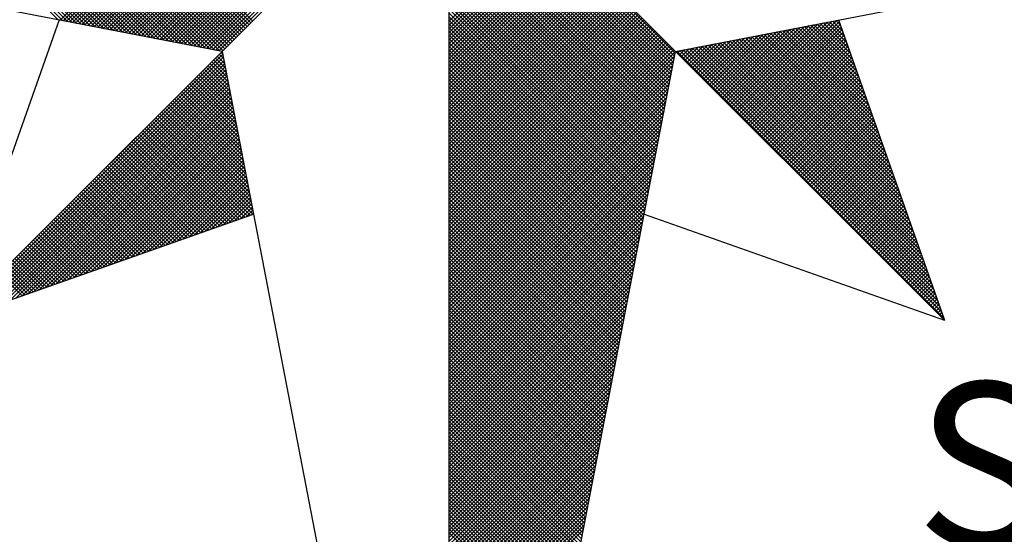
# Model space of a CAD drawing. Extents: x 178788 to 179208, y 1667493 to 1667963.
# Drawn here: x 179141 to 179149, y 1667714 to 1667718 of the extents above; entities that cross this region are included whole.
import ezdxf

# ---------------------------------------------------------------- set-up
doc = ezdxf.new("R2010")
doc.units = 0
doc.header["$MEASUREMENT"] = 0
doc.layers.get('0').update_dxf_attribs({"linetype": 'CONTINUOUS'})
doc.layers.add('NORTE', color=7, linetype='CONTINUOUS')
doc.styles.add('ROMANT', font='romant', dxfattribs={"height": 0.2})

# ---------------------------------------------------------------- blocks, each defined once
blk = doc.blocks.new('*X45')
at = {"color": 0}
for p, q in [((182557.4827, 1662934.577), (182556.5545, 1662935.5052)), ((182557.5046, 1662934.5728), (182556.5721, 1662935.5052)), ((182557.5265, 1662934.5685), (182556.5898, 1662935.5052)), ((182557.5484, 1662934.5643), (182556.6075, 1662935.5052)), ((182557.5703, 1662934.5601), (182556.6252, 1662935.5052)), ((182557.5922, 1662934.5559), (182556.6428, 1662935.5052)), ((182557.6141, 1662934.5516), (182556.6605, 1662935.5052)), ((182557.636, 1662934.5474), (182556.6782, 1662935.5052)), ((182557.6579, 1662934.5432), (182556.6959, 1662935.5052)), ((182557.6798, 1662934.539), (182556.7135, 1662935.5052)), ((182557.7017, 1662934.5347), (182556.7312, 1662935.5052)), ((182557.7236, 1662934.5305), (182556.7489, 1662935.5052)), ((182557.7455, 1662934.5263), (182556.7666, 1662935.5052)), ((182557.7674, 1662934.522), (182556.7843, 1662935.5052)), ((182557.7893, 1662934.5178), (182556.8019, 1662935.5052)), ((182557.8112, 1662934.5136), (182556.8196, 1662935.5052)), ((182557.8331, 1662934.5094), (182556.8373, 1662935.5052)), ((182557.855, 1662934.5051), (182556.855, 1662935.5052)), ((182557.8769, 1662934.5009), (182556.8726, 1662935.5052)), ((182557.8988, 1662934.4967), (182556.8903, 1662935.5052)), ((182557.9207, 1662934.4925), (182556.908, 1662935.5052)), ((182557.9426, 1662934.4882), (182556.9257, 1662935.5052)), ((182557.9645, 1662934.484), (182556.9434, 1662935.5052)), ((182557.9864, 1662934.4798), (182556.961, 1662935.5052)), ((182558.0083, 1662934.4756), (182556.9787, 1662935.5052)), ((182558.0303, 1662934.4713), (182556.9964, 1662935.5052)), ((182558.0522, 1662934.4671), (182557.0141, 1662935.5052)), ((182558.0741, 1662934.4629), (182557.0317, 1662935.5052)), ((182558.096, 1662934.4587), (182557.0494, 1662935.5052)), ((182558.1179, 1662934.4544), (182557.0671, 1662935.5052)), ((182558.1398, 1662934.4502), (182557.0848, 1662935.5052)), ((182558.1617, 1662934.446), (182557.1025, 1662935.5052)), ((182558.1836, 1662934.4417), (182557.1201, 1662935.5052)), ((182558.2055, 1662934.4375), (182557.1378, 1662935.5052)), ((182558.2274, 1662934.4333), (182557.1555, 1662935.5052)), ((182558.2493, 1662934.4291), (182557.1732, 1662935.5052)), ((182558.2655, 1662934.4306), (182557.1908, 1662935.5052)), ((182558.2743, 1662934.4394), (182557.2085, 1662935.5052)), ((182558.2832, 1662934.4482), (182557.2262, 1662935.5052)), ((182558.292, 1662934.4571), (182557.2439, 1662935.5052)), ((182558.3008, 1662934.4659), (182557.2616, 1662935.5052)), ((182558.3097, 1662934.4748), (182557.2792, 1662935.5052)), ((182558.3185, 1662934.4836), (182557.2969, 1662935.5052)), ((182558.3273, 1662934.4924), (182557.3146, 1662935.5052)), ((182558.3362, 1662934.5013), (182557.3323, 1662935.5052)), ((182558.345, 1662934.5101), (182557.3499, 1662935.5052)), ((182558.3539, 1662934.519), (182557.3676, 1662935.5052)), ((182558.3627, 1662934.5278), (182557.3853, 1662935.5052)), ((182558.3715, 1662934.5366), (182557.403, 1662935.5052)), ((182558.3804, 1662934.5455), (182557.4207, 1662935.5052)), ((182558.3892, 1662934.5543), (182557.4383, 1662935.5052)), ((182558.3981, 1662934.5631), (182557.456, 1662935.5052)), ((182558.4069, 1662934.572), (182557.4737, 1662935.5052)), ((182557.4911, 1662934.5754), (182558.4209, 1662935.5052)), ((182557.5059, 1662934.5725), (182558.4386, 1662935.5052)), ((182557.5207, 1662934.5696), (182558.4563, 1662935.5052)), ((182557.5355, 1662934.5668), (182558.474, 1662935.5052)), ((182557.5504, 1662934.5639), (182558.4916, 1662935.5052)), ((182557.5652, 1662934.5611), (182558.5093, 1662935.5052)), ((182557.58, 1662934.5582), (182558.527, 1662935.5052)), ((182557.5948, 1662934.5553), (182558.5447, 1662935.5052)), ((182557.6096, 1662934.5525), (182558.5623, 1662935.5052)), ((182557.6245, 1662934.5496), (182558.58, 1662935.5052)), ((182557.6393, 1662934.5468), (182558.5977, 1662935.5052)), ((182557.6541, 1662934.5439), (182558.6154, 1662935.5052)), ((182557.6689, 1662934.5411), (182558.6331, 1662935.5052)), ((182557.6837, 1662934.5382), (182558.6507, 1662935.5052)), ((182557.6986, 1662934.5353), (182558.6684, 1662935.5052)), ((182557.7134, 1662934.5325), (182558.6861, 1662935.5052)), ((182557.7282, 1662934.5296), (182558.7038, 1662935.5052)), ((182557.743, 1662934.5268), (182558.7214, 1662935.5052)), ((182557.7578, 1662934.5239), (182558.7391, 1662935.5052)), ((182557.7726, 1662934.521), (182558.7568, 1662935.5052)), ((182557.7875, 1662934.5182), (182558.7745, 1662935.5052)), ((182557.8023, 1662934.5153), (182558.7922, 1662935.5052)), ((182557.8171, 1662934.5125), (182558.8098, 1662935.5052)), ((182557.8319, 1662934.5096), (182558.8275, 1662935.5052)), ((182557.8467, 1662934.5067), (182558.8452, 1662935.5052)), ((182557.8616, 1662934.5039), (182558.8629, 1662935.5052)), ((182557.8764, 1662934.501), (182558.8805, 1662935.5052)), ((182557.8912, 1662934.4982), (182558.8982, 1662935.5052)), ((182557.906, 1662934.4953), (182558.9159, 1662935.5052)), ((182557.9208, 1662934.4924), (182558.9336, 1662935.5052)), ((182557.9356, 1662934.4896), (182558.9513, 1662935.5052)), ((182557.9505, 1662934.4867), (182558.9689, 1662935.5052)), ((182557.9653, 1662934.4839), (182558.9866, 1662935.5052)), ((182557.9801, 1662934.481), (182559.0043, 1662935.5052)), ((182557.9949, 1662934.4781), (182559.022, 1662935.5052)), ((182558.0097, 1662934.4753), (182559.0396, 1662935.5052)), ((182558.0246, 1662934.4724), (182559.0573, 1662935.5052)), ((182558.0394, 1662934.4696), (182559.075, 1662935.5052)), ((182558.0542, 1662934.4667), (182559.0927, 1662935.5052)), ((182558.069, 1662934.4639), (182559.1104, 1662935.5052)), ((182558.0838, 1662934.461), (182559.128, 1662935.5052)), ((182558.0987, 1662934.4581), (182559.1457, 1662935.5052)), ((182558.1135, 1662934.4553), (182559.1634, 1662935.5052)), ((182558.1283, 1662934.4524), (182559.1811, 1662935.5052)), ((182558.1431, 1662934.4496), (182559.1987, 1662935.5052)), ((182558.1579, 1662934.4467), (182559.2164, 1662935.5052)), ((182558.1727, 1662934.4438), (182559.2341, 1662935.5052)), ((182558.1876, 1662934.441), (182559.2518, 1662935.5052)), ((182558.2024, 1662934.4381), (182559.2695, 1662935.5052)), ((182558.2172, 1662934.4353), (182559.2871, 1662935.5052)), ((182558.232, 1662934.4324), (182559.3048, 1662935.5052)), ((182558.2468, 1662934.4295), (182559.3225, 1662935.5052)), ((182560.4169, 1662934.4181), (182559.3401, 1662935.4949)), ((182560.4141, 1662934.4033), (182559.3401, 1662935.4773)), ((182560.4112, 1662934.3885), (182559.3401, 1662935.4596)), ((182560.4084, 1662934.3736), (182559.3401, 1662935.4419)), ((182560.4055, 1662934.3588), (182559.3401, 1662935.4242)), ((182560.4027, 1662934.344), (182559.3401, 1662935.4065)), ((182560.3998, 1662934.3292), (182559.3401, 1662935.3889)), ((182560.3969, 1662934.3144), (182559.3401, 1662935.3712)), ((182560.3941, 1662934.2995), (182559.3401, 1662935.3535)), ((182560.3912, 1662934.2847), (182559.3401, 1662935.3358)), ((182560.3884, 1662934.2699), (182559.3401, 1662935.3182)), ((182560.3855, 1662934.2551), (182559.3401, 1662935.3005)), ((182560.3826, 1662934.2403), (182559.3401, 1662935.2828)), ((182560.3798, 1662934.2255), (182559.3401, 1662935.2651)), ((182560.3769, 1662934.2106), (182559.3401, 1662935.2474)), ((182560.3741, 1662934.1958), (182559.3401, 1662935.2298)), ((182560.3712, 1662934.181), (182559.3401, 1662935.2121)), ((182560.3683, 1662934.1662), (182559.3401, 1662935.1944)), ((182560.3655, 1662934.1514), (182559.3401, 1662935.1767)), ((182560.3626, 1662934.1365), (182559.3401, 1662935.1591)), ((182560.3598, 1662934.1217), (182559.3401, 1662935.1414)), ((182560.3569, 1662934.1069), (182559.3401, 1662935.1237)), ((182560.354, 1662934.0921), (182559.3401, 1662935.106)), ((182560.3512, 1662934.0773), (182559.3401, 1662935.0883)), ((182560.3483, 1662934.0624), (182559.3401, 1662935.0707)), ((182560.3455, 1662934.0476), (182559.3401, 1662935.053)), ((182559.3401, 1662934.5682), (182559.8086, 1662935.0367)), ((182560.3426, 1662934.0328), (182559.3401, 1662935.0353)), ((182559.3401, 1662934.5505), (182559.8174, 1662935.0279)), ((182559.3401, 1662934.5329), (182559.8263, 1662935.019)), ((182560.3397, 1662934.018), (182559.3401, 1662935.0176)), ((182559.3401, 1662934.5152), (182559.8351, 1662935.0102)), ((182559.3401, 1662934.4975), (182559.8439, 1662935.0014)), ((182560.3369, 1662934.0032), (182559.3401, 1662935)), ((182559.3401, 1662934.4798), (182559.8528, 1662934.9925)), ((182559.3401, 1662934.4622), (182559.8616, 1662934.9837)), ((182560.334, 1662933.9884), (182559.3401, 1662934.9823)), ((182559.3401, 1662934.4445), (182559.8705, 1662934.9748)), ((182559.3401, 1662934.4268), (182559.8793, 1662934.966)), ((182560.3312, 1662933.9735), (182559.3401, 1662934.9646)), ((182559.3401, 1662934.4091), (182559.8881, 1662934.9572)), ((182559.3401, 1662934.3914), (182559.897, 1662934.9483)), ((182560.3283, 1662933.9587), (182559.3401, 1662934.9469)), ((182559.3401, 1662934.3738), (182559.9058, 1662934.9395)), ((182559.3401, 1662934.3561), (182559.9147, 1662934.9306)), ((182560.3255, 1662933.9439), (182559.3401, 1662934.9292)), ((182559.3401, 1662934.3384), (182559.9235, 1662934.9218)), ((182559.3401, 1662934.3207), (182559.9323, 1662934.913)), ((182560.3226, 1662933.9291), (182559.3401, 1662934.9116)), ((182559.3401, 1662934.3031), (182559.9412, 1662934.9041)), ((182559.3401, 1662934.2854), (182559.95, 1662934.8953)), ((182560.3197, 1662933.9143), (182559.3401, 1662934.8939)), ((182559.3401, 1662934.2677), (182559.9589, 1662934.8864)), ((182559.3401, 1662934.25), (182559.9677, 1662934.8776)), ((182560.3169, 1662933.8994), (182559.3401, 1662934.8762)), ((182559.3401, 1662934.2323), (182559.9765, 1662934.8688)), ((182559.3401, 1662934.2147), (182559.9854, 1662934.8599)), ((182560.314, 1662933.8846), (182559.3401, 1662934.8585)), ((182559.3401, 1662934.197), (182559.9942, 1662934.8511)), ((182559.3401, 1662934.1793), (182560.003, 1662934.8423)), ((182560.3112, 1662933.8698), (182559.3401, 1662934.8409)), ((182559.3401, 1662934.1616), (182560.0119, 1662934.8334)), ((182559.3401, 1662934.144), (182560.0207, 1662934.8246)), ((182560.3083, 1662933.855), (182559.3401, 1662934.8232)), ((182559.3401, 1662934.1263), (182560.0296, 1662934.8157)), ((182559.3401, 1662934.1086), (182560.0384, 1662934.8069)), ((182560.3054, 1662933.8402), (182559.3401, 1662934.8055)), ((182559.3401, 1662934.0909), (182560.0472, 1662934.7981)), ((182559.3401, 1662934.0732), (182560.0561, 1662934.7892)), ((182560.3026, 1662933.8254), (182559.3401, 1662934.7878)), ((182559.3401, 1662934.0556), (182560.0649, 1662934.7804)), ((182559.3401, 1662934.0379), (182560.0738, 1662934.7715)), ((182560.2997, 1662933.8105), (182559.3401, 1662934.7701)), ((182559.3401, 1662934.0202), (182560.0826, 1662934.7627)), ((182559.3401, 1662934.0025), (182560.0914, 1662934.7539)), ((182560.2969, 1662933.7957), (182559.3401, 1662934.7525)), ((182559.3401, 1662933.9849), (182560.1003, 1662934.745)), ((182559.3401, 1662933.9672), (182560.1091, 1662934.7362)), ((182560.294, 1662933.7809), (182559.3401, 1662934.7348)), ((182559.3401, 1662933.9495), (182560.118, 1662934.7273)), ((182559.3401, 1662933.9318), (182560.1268, 1662934.7185)), ((182560.2911, 1662933.7661), (182559.3401, 1662934.7171)), ((182559.3401, 1662933.9141), (182560.1356, 1662934.7097)), ((182559.3401, 1662933.8965), (182560.1445, 1662934.7008)), ((182560.2883, 1662933.7513), (182559.3401, 1662934.6994)), ((182559.3401, 1662933.8788), (182560.1533, 1662934.692)), ((182559.3401, 1662933.8611), (182560.1621, 1662934.6832)), ((182560.2854, 1662933.7364), (182559.3401, 1662934.6818)), ((182559.3401, 1662933.8434), (182560.171, 1662934.6743)), ((182559.3401, 1662933.8258), (182560.1798, 1662934.6655)), ((182560.2826, 1662933.7216), (182559.3401, 1662934.6641)), ((182559.3401, 1662933.8081), (182560.1887, 1662934.6566)), ((182559.3401, 1662933.7904), (182560.1975, 1662934.6478)), ((182560.2797, 1662933.7068), (182559.3401, 1662934.6464)), ((182559.3401, 1662933.7727), (182560.2063, 1662934.639)), ((182559.3401, 1662933.755), (182560.2152, 1662934.6301)), ((182560.2768, 1662933.692), (182559.3401, 1662934.6287)), ((182559.3401, 1662933.7374), (182560.224, 1662934.6213)), ((182559.3401, 1662933.7197), (182560.2329, 1662934.6124)), ((182560.274, 1662933.6772), (182559.3401, 1662934.611)), ((182559.3401, 1662933.702), (182560.2417, 1662934.6036)), ((182559.3401, 1662933.6843), (182560.2505, 1662934.5948)), ((182560.2711, 1662933.6623), (182559.3401, 1662934.5934)), ((182559.3401, 1662933.6667), (182560.2594, 1662934.5859)), ((182559.3401, 1662933.649), (182560.2682, 1662934.5771)), ((182560.2683, 1662933.6475), (182559.3401, 1662934.5757)), ((182559.3401, 1662933.6313), (182560.2771, 1662934.5682)), ((182560.7102, 1662934.1351), (182561.1411, 1662934.5661)), ((182560.719, 1662934.1263), (182561.163, 1662934.5703)), ((182560.7278, 1662934.1175), (182561.1849, 1662934.5745)), ((182560.7367, 1662934.1086), (182561.1962, 1662934.5681)), ((182561.2209, 1662934.498), (182561.1509, 1662934.568)), ((182561.2113, 1662934.5253), (182561.1657, 1662934.5709)), ((182561.2016, 1662934.5526), (182561.1806, 1662934.5737)), ((182559.3401, 1662933.6136), (182560.2859, 1662934.5594)), ((182560.2654, 1662933.6327), (182559.3401, 1662934.558)), ((182559.3401, 1662933.5959), (182560.2947, 1662934.5506)), ((182559.3401, 1662933.5783), (182560.3036, 1662934.5417)), ((182560.2626, 1662933.6179), (182559.3401, 1662934.5403)), ((182559.3401, 1662933.5606), (182560.3124, 1662934.5329)), ((182559.3401, 1662933.5429), (182560.3212, 1662934.5241)), ((182560.2597, 1662933.6031), (182559.3401, 1662934.5227)), ((182560.6129, 1662934.2324), (182560.9002, 1662934.5196)), ((182560.6218, 1662934.2235), (182560.9221, 1662934.5238)), ((182560.6306, 1662934.2147), (182560.944, 1662934.5281)), ((182560.6394, 1662934.2059), (182560.9659, 1662934.5323)), ((182560.6483, 1662934.197), (182560.9878, 1662934.5365)), ((182560.6571, 1662934.1882), (182561.0097, 1662934.5407)), ((182560.666, 1662934.1793), (182561.0316, 1662934.545)), ((182560.6748, 1662934.1705), (182561.0535, 1662934.5492)), ((182560.6836, 1662934.1617), (182561.0754, 1662934.5534)), ((182560.6925, 1662934.1528), (182561.0973, 1662934.5576)), ((182560.7013, 1662934.144), (182561.1192, 1662934.5619)), ((182560.7455, 1662934.0998), (182561.2008, 1662934.5551)), ((182560.7543, 1662934.091), (182561.2054, 1662934.542)), ((182560.7632, 1662934.0821), (182561.21, 1662934.5289)), ((182561.3849, 1662934.0335), (182560.899, 1662934.5194)), ((182561.3753, 1662934.0608), (182560.9138, 1662934.5222)), ((182561.3656, 1662934.0881), (182560.9287, 1662934.5251)), ((182561.356, 1662934.1155), (182560.9435, 1662934.528)), ((182561.3463, 1662934.1428), (182560.9583, 1662934.5308)), ((182561.3367, 1662934.1701), (182560.9731, 1662934.5337)), ((182561.327, 1662934.1974), (182560.9879, 1662934.5365)), ((182561.3174, 1662934.2247), (182561.0027, 1662934.5394)), ((182561.3077, 1662934.2521), (182561.0176, 1662934.5423)), ((182561.2981, 1662934.2794), (182561.0324, 1662934.5451)), ((182561.2885, 1662934.3067), (182561.0472, 1662934.548)), ((182561.2788, 1662934.334), (182561.062, 1662934.5508)), ((182561.2692, 1662934.3614), (182561.0768, 1662934.5537)), ((182561.2595, 1662934.3887), (182561.0917, 1662934.5566)), ((182561.2499, 1662934.416), (182561.1065, 1662934.5594)), ((182561.2402, 1662934.4433), (182561.1213, 1662934.5623)), ((182561.2306, 1662934.4707), (182561.1361, 1662934.5651)), ((182559.3401, 1662933.5252), (182560.3301, 1662934.5152)), ((182559.3401, 1662933.5076), (182560.3389, 1662934.5064)), ((182560.2568, 1662933.5883), (182559.3401, 1662934.505)), ((182559.3401, 1662933.4899), (182560.3478, 1662934.4975)), ((182559.3401, 1662933.4722), (182560.3566, 1662934.4887)), ((182560.254, 1662933.5734), (182559.3401, 1662934.4873)), ((182559.3401, 1662933.4545), (182560.3654, 1662934.4799)), ((182560.5157, 1662934.3296), (182560.6592, 1662934.4731)), ((182560.5245, 1662934.3208), (182560.6811, 1662934.4773)), ((182560.5334, 1662934.3119), (182560.703, 1662934.4816)), ((182560.5422, 1662934.3031), (182560.7249, 1662934.4858)), ((182560.5511, 1662934.2942), (182560.7468, 1662934.49)), ((182560.5599, 1662934.2854), (182560.7687, 1662934.4943)), ((182560.5687, 1662934.2766), (182560.7906, 1662934.4985)), ((182560.5776, 1662934.2677), (182560.8125, 1662934.5027)), ((182560.5864, 1662934.2589), (182560.8344, 1662934.5069)), ((182560.5952, 1662934.2501), (182560.8564, 1662934.5112)), ((182560.6041, 1662934.2412), (182560.8783, 1662934.5154)), ((182561.5393, 1662933.5963), (182560.6619, 1662934.4736)), ((182561.5296, 1662933.6236), (182560.6767, 1662934.4765)), ((182561.52, 1662933.6509), (182560.6916, 1662934.4794)), ((182561.5103, 1662933.6783), (182560.7064, 1662934.4822)), ((182561.5007, 1662933.7056), (182560.7212, 1662934.4851)), ((182561.491, 1662933.7329), (182560.736, 1662934.4879)), ((182561.4814, 1662933.7602), (182560.7508, 1662934.4908)), ((182561.4717, 1662933.7876), (182560.7656, 1662934.4937)), ((182560.772, 1662934.0733), (182561.2146, 1662934.5159)), ((182561.4621, 1662933.8149), (182560.7805, 1662934.4965)), ((182560.7809, 1662934.0644), (182561.2192, 1662934.5028)), ((182560.7897, 1662934.0556), (182561.2238, 1662934.4897)), ((182561.4525, 1662933.8422), (182560.7953, 1662934.4994)), ((182560.7985, 1662934.0468), (182561.2285, 1662934.4767)), ((182561.4428, 1662933.8695), (182560.8101, 1662934.5022)), ((182561.4332, 1662933.8969), (182560.8249, 1662934.5051)), ((182561.4235, 1662933.9242), (182560.8397, 1662934.5079)), ((182561.4139, 1662933.9515), (182560.8546, 1662934.5108)), ((182561.4042, 1662933.9788), (182560.8694, 1662934.5137)), ((182561.3946, 1662934.0062), (182560.8842, 1662934.5165)), ((182556.9826, 1662933.1477), (182558.2616, 1662934.4266)), ((182559.3401, 1662933.4369), (182560.3743, 1662934.471)), ((182560.2511, 1662933.5586), (182559.3401, 1662934.4696)), ((182559.3401, 1662933.4192), (182560.3831, 1662934.4622)), ((182559.3401, 1662933.4015), (182560.392, 1662934.4533)), ((182560.2483, 1662933.5438), (182559.3401, 1662934.4519)), ((182559.3401, 1662933.3838), (182560.4008, 1662934.4445)), ((182559.3401, 1662933.3661), (182560.4096, 1662934.4357)), ((182560.2454, 1662933.529), (182559.3401, 1662934.4343)), ((182559.3401, 1662933.3485), (182560.4185, 1662934.4268)), ((182561.6936, 1662933.1591), (182560.4248, 1662934.4279)), ((182560.4273, 1662934.418), (182560.4402, 1662934.4309)), ((182560.4362, 1662934.4092), (182560.4621, 1662934.4351)), ((182561.684, 1662933.1864), (182560.4396, 1662934.4308)), ((182560.445, 1662934.4003), (182560.484, 1662934.4393)), ((182560.4538, 1662934.3915), (182560.5059, 1662934.4435)), ((182561.6743, 1662933.2137), (182560.4545, 1662934.4336)), ((182560.4627, 1662934.3826), (182560.5278, 1662934.4478)), ((182561.6647, 1662933.2411), (182560.4693, 1662934.4365)), ((182560.4715, 1662934.3738), (182560.5497, 1662934.452)), ((182560.4803, 1662934.365), (182560.5716, 1662934.4562)), ((182561.655, 1662933.2684), (182560.4841, 1662934.4393)), ((182560.4892, 1662934.3561), (182560.5935, 1662934.4604)), ((182560.498, 1662934.3473), (182560.6154, 1662934.4647)), ((182561.6454, 1662933.2957), (182560.4989, 1662934.4422)), ((182560.5069, 1662934.3384), (182560.6373, 1662934.4689)), ((182561.6357, 1662933.323), (182560.5137, 1662934.445)), ((182561.6261, 1662933.3504), (182560.5286, 1662934.4479)), ((182561.6165, 1662933.3777), (182560.5434, 1662934.4508)), ((182561.6068, 1662933.405), (182560.5582, 1662934.4536)), ((182561.5972, 1662933.4323), (182560.573, 1662934.4565)), ((182561.5875, 1662933.4597), (182560.5878, 1662934.4593)), ((182561.5779, 1662933.487), (182560.6026, 1662934.4622)), ((182561.5682, 1662933.5143), (182560.6175, 1662934.4651)), ((182561.5586, 1662933.5416), (182560.6323, 1662934.4679)), ((182561.5489, 1662933.569), (182560.6471, 1662934.4708)), ((182560.8074, 1662934.0379), (182561.2331, 1662934.4636)), ((182560.8162, 1662934.0291), (182561.2377, 1662934.4505)), ((182560.8251, 1662934.0202), (182561.2423, 1662934.4375)), ((182557.01, 1662933.1573), (182558.2645, 1662934.4118)), ((182557.0373, 1662933.167), (182558.2673, 1662934.397)), ((182557.0646, 1662933.1766), (182558.2702, 1662934.3822)), ((182558.2809, 1662934.3268), (182558.2213, 1662934.3864)), ((182558.2767, 1662934.3487), (182558.2301, 1662934.3952)), ((182558.2724, 1662934.3706), (182558.239, 1662934.404)), ((182558.2682, 1662934.3925), (182558.2478, 1662934.4129)), ((182558.264, 1662934.4144), (182558.2566, 1662934.4217)), ((182560.2425, 1662933.5142), (182559.3401, 1662934.4166)), ((182559.3401, 1662933.3308), (182560.4144, 1662934.4051)), ((182560.2397, 1662933.4993), (182559.3401, 1662934.3989)), ((182559.3401, 1662933.3131), (182560.4102, 1662934.3832)), ((182560.2368, 1662933.4845), (182559.3401, 1662934.3812)), ((182560.8339, 1662934.0114), (182561.2469, 1662934.4244)), ((182560.8427, 1662934.0026), (182561.2515, 1662934.4113)), ((182560.8516, 1662933.9937), (182561.2561, 1662934.3983)), ((182560.8604, 1662933.9849), (182561.2607, 1662934.3852)), ((182557.0919, 1662933.1862), (182558.2731, 1662934.3674)), ((182557.1193, 1662933.1959), (182558.2759, 1662934.3526)), ((182557.1466, 1662933.2055), (182558.2788, 1662934.3377)), ((182558.3062, 1662934.1953), (182558.1682, 1662934.3333)), ((182558.302, 1662934.2172), (182558.1771, 1662934.3422)), ((182558.2978, 1662934.2391), (182558.1859, 1662934.351)), ((182558.2936, 1662934.2611), (182558.1948, 1662934.3599)), ((182558.2893, 1662934.283), (182558.2036, 1662934.3687)), ((182558.2851, 1662934.3049), (182558.2124, 1662934.3775)), ((182560.234, 1662933.4697), (182559.3401, 1662934.3636)), ((182559.3401, 1662933.2954), (182560.406, 1662934.3613)), ((182560.2311, 1662933.4549), (182559.3401, 1662934.3459)), ((182559.3401, 1662933.2778), (182560.4018, 1662934.3394)), ((182560.8693, 1662933.976), (182561.2654, 1662934.3721)), ((182560.8781, 1662933.9672), (182561.27, 1662934.3591)), ((182560.8869, 1662933.9584), (182561.2746, 1662934.346)), ((182560.8958, 1662933.9495), (182561.2792, 1662934.333)), ((182557.1739, 1662933.2152), (182558.2816, 1662934.3229)), ((182557.2012, 1662933.2248), (182558.2845, 1662934.3081)), ((182557.2285, 1662933.2345), (182558.2873, 1662934.2933)), ((182558.3274, 1662934.0858), (182558.1241, 1662934.2891)), ((182558.3232, 1662934.1077), (182558.1329, 1662934.298)), ((182558.3189, 1662934.1296), (182558.1417, 1662934.3068)), ((182558.3147, 1662934.1515), (182558.1506, 1662934.3157)), ((182558.3105, 1662934.1734), (182558.1594, 1662934.3245)), ((182560.2282, 1662933.4401), (182559.3401, 1662934.3282)), ((182559.3401, 1662933.2601), (182560.3975, 1662934.3175)), ((182560.2254, 1662933.4253), (182559.3401, 1662934.3105)), ((182559.3401, 1662933.2424), (182560.3933, 1662934.2956)), ((182560.2225, 1662933.4104), (182559.3401, 1662934.2928)), ((182560.9046, 1662933.9407), (182561.2838, 1662934.3199)), ((182560.9134, 1662933.9319), (182561.2884, 1662934.3068)), ((182560.9223, 1662933.923), (182561.293, 1662934.2938)), ((182557.2559, 1662933.2441), (182558.2902, 1662934.2785)), ((182557.2832, 1662933.2538), (182558.2931, 1662934.2636)), ((182557.3105, 1662933.2634), (182558.2959, 1662934.2488)), ((182558.3485, 1662933.9763), (182558.0799, 1662934.2449)), ((182558.3443, 1662933.9982), (182558.0887, 1662934.2538)), ((182558.3401, 1662934.0201), (182558.0975, 1662934.2626)), ((182558.3358, 1662934.042), (182558.1064, 1662934.2715)), ((182558.3316, 1662934.0639), (182558.1152, 1662934.2803)), ((182560.2197, 1662933.3956), (182559.3401, 1662934.2752)), ((182559.3401, 1662933.2247), (182560.3891, 1662934.2737)), ((182560.2168, 1662933.3808), (182559.3401, 1662934.2575)), ((182559.3401, 1662933.207), (182560.3849, 1662934.2518)), ((182560.2139, 1662933.366), (182559.3401, 1662934.2398)), ((182560.9311, 1662933.9142), (182561.2976, 1662934.2807)), ((182560.94, 1662933.9053), (182561.3023, 1662934.2676)), ((182560.9488, 1662933.8965), (182561.3069, 1662934.2546)), ((182560.9576, 1662933.8877), (182561.3115, 1662934.2415)), ((182557.3378, 1662933.2731), (182558.2988, 1662934.234)), ((182557.3652, 1662933.2827), (182558.3016, 1662934.2192)), ((182557.3925, 1662933.2924), (182558.3045, 1662934.2044)), ((182558.3739, 1662933.8449), (182558.0268, 1662934.1919)), ((182558.3696, 1662933.8668), (182558.0357, 1662934.2008)), ((182558.3654, 1662933.8887), (182558.0445, 1662934.2096)), ((182558.3612, 1662933.9106), (182558.0533, 1662934.2184)), ((182558.357, 1662933.9325), (182558.0622, 1662934.2273)), ((182558.3527, 1662933.9544), (182558.071, 1662934.2361)), ((182559.3401, 1662933.1894), (182560.3806, 1662934.2299)), ((182560.2111, 1662933.3512), (182559.3401, 1662934.2221)), ((182559.3401, 1662933.1717), (182560.3764, 1662934.208)), ((182560.2082, 1662933.3363), (182559.3401, 1662934.2045)), ((182560.9665, 1662933.8788), (182561.3161, 1662934.2284)), ((182560.9753, 1662933.87), (182561.3207, 1662934.2154)), ((182560.9842, 1662933.8611), (182561.3253, 1662934.2023)), ((182557.4198, 1662933.302), (182558.3074, 1662934.1896)), ((182557.4471, 1662933.3117), (182558.3102, 1662934.1747)), ((182557.4745, 1662933.3213), (182558.3131, 1662934.1599)), ((182557.5018, 1662933.331), (182558.3159, 1662934.1451)), ((182558.395, 1662933.7354), (182557.9826, 1662934.1477)), ((182558.3908, 1662933.7573), (182557.9915, 1662934.1566)), ((182558.3865, 1662933.7792), (182558.0003, 1662934.1654)), ((182558.3823, 1662933.8011), (182558.0092, 1662934.1742)), ((182558.3781, 1662933.823), (182558.018, 1662934.1831)), ((182560.2054, 1662933.3215), (182559.3401, 1662934.1868)), ((182559.3401, 1662933.154), (182560.3722, 1662934.1861)), ((182560.2025, 1662933.3067), (182559.3401, 1662934.1691)), ((182559.3401, 1662933.1363), (182560.368, 1662934.1642)), ((182560.1997, 1662933.2919), (182559.3401, 1662934.1514)), ((182560.993, 1662933.8523), (182561.3299, 1662934.1892)), ((182561.0018, 1662933.8435), (182561.3345, 1662934.1762)), ((182561.0107, 1662933.8346), (182561.3392, 1662934.1631)), ((182561.0195, 1662933.8258), (182561.3438, 1662934.15)), ((182557.5291, 1662933.3406), (182558.3188, 1662934.1303)), ((182557.5564, 1662933.3502), (182558.3217, 1662934.1155)), ((182557.5838, 1662933.3599), (182558.3245, 1662934.1006)), ((182558.3955, 1662933.6465), (182557.9384, 1662934.1035)), ((182558.4086, 1662933.6511), (182557.9473, 1662934.1124)), ((182558.4077, 1662933.6696), (182557.9561, 1662934.1212)), ((182558.4034, 1662933.6915), (182557.965, 1662934.13)), ((182558.3992, 1662933.7135), (182557.9738, 1662934.1389)), ((182559.3401, 1662933.1187), (182560.3637, 1662934.1423)), ((182560.1968, 1662933.2771), (182559.3401, 1662934.1338)), ((182559.3401, 1662933.101), (182560.3595, 1662934.1204)), ((182560.1939, 1662933.2622), (182559.3401, 1662934.1161)), ((182559.3401, 1662933.0833), (182560.3553, 1662934.0985)), ((182560.1911, 1662933.2474), (182559.3401, 1662934.0984)), ((182561.0284, 1662933.8169), (182561.3484, 1662934.137)), ((182561.0372, 1662933.8081), (182561.353, 1662934.1239)), ((182561.046, 1662933.7993), (182561.3576, 1662934.1108)), ((182561.0549, 1662933.7904), (182561.3622, 1662934.0978)), ((182557.6111, 1662933.3695), (182558.3274, 1662934.0858)), ((182557.6384, 1662933.3792), (182558.3302, 1662934.071)), ((182557.6657, 1662933.3888), (182558.3331, 1662934.0562)), ((182558.3171, 1662933.6188), (182557.8854, 1662934.0505)), ((182558.3302, 1662933.6234), (182557.8942, 1662934.0593)), ((182558.3432, 1662933.628), (182557.9031, 1662934.0682)), ((182558.3563, 1662933.6326), (182557.9119, 1662934.077)), ((182558.3694, 1662933.6372), (182557.9208, 1662934.0858)), ((182558.3824, 1662933.6419), (182557.9296, 1662934.0947)), ((182560.1882, 1662933.2326), (182559.3401, 1662934.0807)), ((182559.3401, 1662933.0656), (182560.3511, 1662934.0766)), ((182560.1854, 1662933.2178), (182559.3401, 1662934.063)), ((182559.3401, 1662933.0479), (182560.3468, 1662934.0547)), ((182561.0637, 1662933.7816), (182561.3668, 1662934.0847)), ((182561.0725, 1662933.7728), (182561.3714, 1662934.0717)), ((182561.0814, 1662933.7639), (182561.3761, 1662934.0586)), ((182557.6931, 1662933.3985), (182558.336, 1662934.0414)), ((182557.7204, 1662933.4081), (182558.3388, 1662934.0265)), ((182557.7477, 1662933.4178), (182558.3417, 1662934.0117)), ((182558.2518, 1662933.5957), (182557.8412, 1662934.0063)), ((182558.2648, 1662933.6003), (182557.8501, 1662934.0151)), ((182558.2779, 1662933.605), (182557.8589, 1662934.024)), ((182558.291, 1662933.6096), (182557.8677, 1662934.0328)), ((182558.304, 1662933.6142), (182557.8766, 1662934.0417)), ((182560.1825, 1662933.203), (182559.3401, 1662934.0454)), ((182559.3401, 1662933.0303), (182560.3426, 1662934.0328)), ((182560.1796, 1662933.1882), (182559.3401, 1662934.0277)), ((182559.3401, 1662933.0126), (182560.3384, 1662934.0109)), ((182560.1768, 1662933.1733), (182559.3401, 1662934.01)), ((182561.0902, 1662933.7551), (182561.3807, 1662934.0455)), ((182561.0991, 1662933.7462), (182561.3853, 1662934.0325)), ((182561.1079, 1662933.7374), (182561.3899, 1662934.0194)), ((182561.1167, 1662933.7286), (182561.3945, 1662934.0063)), ((182557.775, 1662933.4274), (182558.3445, 1662933.9969)), ((182558.1865, 1662933.5727), (182557.797, 1662933.9621)), ((182557.8024, 1662933.4371), (182558.3474, 1662933.9821)), ((182558.1995, 1662933.5773), (182557.8059, 1662933.9709)), ((182558.2126, 1662933.5819), (182557.8147, 1662933.9798)), ((182558.2256, 1662933.5865), (182557.8235, 1662933.9886)), ((182557.8297, 1662933.4467), (182558.3503, 1662933.9673)), ((182558.2387, 1662933.5911), (182557.8324, 1662933.9975)), ((182560.1739, 1662933.1585), (182559.3401, 1662933.9923)), ((182559.3401, 1662932.9949), (182560.3341, 1662933.9889)), ((182560.1711, 1662933.1437), (182559.3401, 1662933.9747)), ((182559.3401, 1662932.9772), (182560.3299, 1662933.967)), ((182560.1682, 1662933.1289), (182559.3401, 1662933.957)), ((182561.1256, 1662933.7197), (182561.3991, 1662933.9933)), ((182561.1344, 1662933.7109), (182561.4037, 1662933.9802)), ((182561.1433, 1662933.702), (182561.4083, 1662933.9671)), ((182558.1211, 1662933.5496), (182557.7528, 1662933.9179)), ((182558.1342, 1662933.5542), (182557.7617, 1662933.9267)), ((182558.1473, 1662933.5588), (182557.7705, 1662933.9356)), ((182558.1603, 1662933.5634), (182557.7793, 1662933.9444)), ((182558.1734, 1662933.5681), (182557.7882, 1662933.9533)), ((182557.857, 1662933.4564), (182558.3531, 1662933.9525)), ((182557.8843, 1662933.466), (182558.356, 1662933.9376)), ((182557.9117, 1662933.4757), (182558.3588, 1662933.9228)), ((182559.3401, 1662932.9596), (182560.3257, 1662933.9451)), ((182560.1653, 1662933.1141), (182559.3401, 1662933.9393)), ((182559.3401, 1662932.9419), (182560.3215, 1662933.9232)), ((182560.1625, 1662933.0992), (182559.3401, 1662933.9216)), ((182561.1521, 1662933.6932), (182561.413, 1662933.9541)), ((182561.1609, 1662933.6844), (182561.4176, 1662933.941)), ((182561.1698, 1662933.6755), (182561.4222, 1662933.9279)), ((182561.1786, 1662933.6667), (182561.4268, 1662933.9149)), ((182558.0427, 1662933.5219), (182557.6998, 1662933.8649)), ((182558.0558, 1662933.5265), (182557.7086, 1662933.8737)), ((182558.0689, 1662933.5312), (182557.7175, 1662933.8826)), ((182558.0819, 1662933.5358), (182557.7263, 1662933.8914)), ((182558.095, 1662933.5404), (182557.7351, 1662933.9002)), ((182558.1081, 1662933.545), (182557.744, 1662933.9091)), ((182557.939, 1662933.4853), (182558.3617, 1662933.908)), ((182557.9663, 1662933.4949), (182558.3645, 1662933.8932)), ((182557.9936, 1662933.5046), (182558.3674, 1662933.8784)), ((182558.021, 1662933.5142), (182558.3703, 1662933.8635)), ((182560.1596, 1662933.0844), (182559.3401, 1662933.9039)), ((182559.3401, 1662932.9242), (182560.3172, 1662933.9013)), ((182560.1568, 1662933.0696), (182559.3401, 1662933.8863)), ((182559.3401, 1662932.9065), (182560.313, 1662933.8794)), ((182560.1539, 1662933.0548), (182559.3401, 1662933.8686)), ((182561.1875, 1662933.6578), (182561.4314, 1662933.9018)), ((182561.1963, 1662933.649), (182561.436, 1662933.8887)), ((182561.2051, 1662933.6402), (182561.4406, 1662933.8757)), ((182557.9774, 1662933.4989), (182557.6556, 1662933.8207)), ((182557.9905, 1662933.5035), (182557.6644, 1662933.8295)), ((182558.0035, 1662933.5081), (182557.6733, 1662933.8384)), ((182558.0166, 1662933.5127), (182557.6821, 1662933.8472)), ((182558.0297, 1662933.5173), (182557.691, 1662933.856)), ((182558.0483, 1662933.5239), (182558.3731, 1662933.8487)), ((182558.0756, 1662933.5335), (182558.376, 1662933.8339)), ((182558.1029, 1662933.5432), (182558.3788, 1662933.8191)), ((182559.3401, 1662932.8888), (182560.3088, 1662933.8575)), ((182560.151, 1662933.04), (182559.3401, 1662933.8509)), ((182559.3401, 1662932.8712), (182560.3046, 1662933.8356)), ((182560.1482, 1662933.0252), (182559.3401, 1662933.8332)), ((182561.214, 1662933.6313), (182561.4452, 1662933.8626)), ((182561.2228, 1662933.6225), (182561.4499, 1662933.8495)), ((182561.2316, 1662933.6137), (182561.4545, 1662933.8365)), ((182561.2405, 1662933.6048), (182561.4591, 1662933.8234)), ((182557.9121, 1662933.4758), (182557.6114, 1662933.7765)), ((182557.9252, 1662933.4804), (182557.6202, 1662933.7853)), ((182557.9382, 1662933.485), (182557.6291, 1662933.7942)), ((182557.9513, 1662933.4896), (182557.6379, 1662933.803)), ((182557.9643, 1662933.4943), (182557.6468, 1662933.8118)), ((182558.1303, 1662933.5528), (182558.3817, 1662933.8043)), ((182558.1576, 1662933.5625), (182558.3846, 1662933.7895)), ((182558.1849, 1662933.5721), (182558.3874, 1662933.7746)), ((182560.1453, 1662933.0103), (182559.3401, 1662933.8156)), ((182559.3401, 1662932.8535), (182560.3003, 1662933.8137)), ((182560.1425, 1662932.9955), (182559.3401, 1662933.7979)), ((182559.3401, 1662932.8358), (182560.2961, 1662933.7918)), ((182560.1396, 1662932.9807), (182559.3401, 1662933.7802)), ((182559.3401, 1662932.8181), (182560.2919, 1662933.7699)), ((182561.2493, 1662933.596), (182561.4637, 1662933.8104)), ((182561.2582, 1662933.5871), (182561.4683, 1662933.7973)), ((182561.267, 1662933.5783), (182561.4729, 1662933.7842)), ((182561.2758, 1662933.5695), (182561.4775, 1662933.7712)), ((182557.8337, 1662933.4481), (182557.5584, 1662933.7235)), ((182557.8468, 1662933.4527), (182557.5672, 1662933.7323)), ((182557.8598, 1662933.4574), (182557.576, 1662933.7411)), ((182557.8729, 1662933.462), (182557.5849, 1662933.75)), ((182557.886, 1662933.4666), (182557.5937, 1662933.7588)), ((182557.899, 1662933.4712), (182557.6026, 1662933.7677)), ((182558.2122, 1662933.5818), (182558.3903, 1662933.7598)), ((182558.2396, 1662933.5914), (182558.3931, 1662933.745)), ((182558.2669, 1662933.6011), (182558.396, 1662933.7302)), ((182560.1368, 1662932.9659), (182559.3401, 1662933.7625)), ((182559.3401, 1662932.8005), (182560.2877, 1662933.748)), ((182560.1339, 1662932.9511), (182559.3401, 1662933.7448)), ((182560.131, 1662932.9362), (182559.3401, 1662933.7272)), ((182559.3401, 1662932.7828), (182560.2834, 1662933.7261)), ((182561.2847, 1662933.5606), (182561.4821, 1662933.7581)), ((182561.2935, 1662933.5518), (182561.4868, 1662933.745)), ((182561.3024, 1662933.5429), (182561.4914, 1662933.732)), ((182557.7684, 1662933.4251), (182557.5142, 1662933.6793)), ((182557.7814, 1662933.4297), (182557.523, 1662933.6881)), ((182557.7945, 1662933.4343), (182557.5319, 1662933.6969)), ((182557.8076, 1662933.4389), (182557.5407, 1662933.7058)), ((182557.8206, 1662933.4435), (182557.5495, 1662933.7146)), ((182558.2942, 1662933.6107), (182558.3989, 1662933.7154)), ((182558.3215, 1662933.6204), (182558.4017, 1662933.7005)), ((182558.3489, 1662933.63), (182558.4046, 1662933.6857)), ((182560.1282, 1662932.9214), (182559.3401, 1662933.7095)), ((182559.3401, 1662932.7651), (182560.2792, 1662933.7042)), ((182560.1253, 1662932.9066), (182559.3401, 1662933.6918)), ((182559.3401, 1662932.7474), (182560.275, 1662933.6823)), ((182561.3112, 1662933.5341), (182561.496, 1662933.7189)), ((182561.32, 1662933.5253), (182561.5006, 1662933.7058)), ((182561.3289, 1662933.5164), (182561.5052, 1662933.6928)), ((182561.3377, 1662933.5076), (182561.5098, 1662933.6797)), ((182557.703, 1662933.402), (182557.47, 1662933.6351)), ((182557.7161, 1662933.4066), (182557.4788, 1662933.6439)), ((182557.7292, 1662933.4112), (182557.4877, 1662933.6527)), ((182557.7422, 1662933.4158), (182557.4965, 1662933.6616)), ((182557.7553, 1662933.4205), (182557.5053, 1662933.6704)), ((182558.3762, 1662933.6397), (182558.4074, 1662933.6709)), ((182558.4035, 1662933.6493), (182558.4103, 1662933.6561)), ((182560.1225, 1662932.8918), (182559.3401, 1662933.6741)), ((182559.3401, 1662932.7297), (182560.2708, 1662933.6604)), ((182560.1196, 1662932.877), (182559.3401, 1662933.6565)), ((182560.1167, 1662932.8621), (182559.3401, 1662933.6388)), ((182559.3401, 1662932.7121), (182560.2665, 1662933.6385)), ((182561.3466, 1662933.4988), (182561.5144, 1662933.6666)), ((182561.3554, 1662933.4899), (182561.519, 1662933.6536)), ((182561.3642, 1662933.4811), (182561.5237, 1662933.6405)), ((182557.6377, 1662933.3789), (182557.4258, 1662933.5909)), ((182557.6508, 1662933.3836), (182557.4346, 1662933.5997)), ((182557.6639, 1662933.3882), (182557.4435, 1662933.6086)), ((182557.6769, 1662933.3928), (182557.4523, 1662933.6174)), ((182557.69, 1662933.3974), (182557.4611, 1662933.6262)), ((182560.1139, 1662932.8473), (182559.3401, 1662933.6211)), ((182559.3401, 1662932.6944), (182560.2623, 1662933.6166)), ((182560.111, 1662932.8325), (182559.3401, 1662933.6034)), ((182559.3401, 1662932.6767), (182560.2581, 1662933.5947)), ((182560.1082, 1662932.8177), (182559.3401, 1662933.5857)), ((182561.3731, 1662933.4722), (182561.5283, 1662933.6274)), ((182561.3819, 1662933.4634), (182561.5329, 1662933.6144)), ((182561.3907, 1662933.4546), (182561.5375, 1662933.6013)), ((182561.3996, 1662933.4457), (182561.5421, 1662933.5882)), ((182557.5593, 1662933.3513), (182557.3728, 1662933.5378)), ((182557.5724, 1662933.3559), (182557.3816, 1662933.5467)), ((182557.5855, 1662933.3605), (182557.3904, 1662933.5555)), ((182557.5985, 1662933.3651), (182557.3993, 1662933.5644)), ((182557.6116, 1662933.3697), (182557.4081, 1662933.5732)), ((182557.6247, 1662933.3743), (182557.4169, 1662933.582)), ((182559.3401, 1662932.659), (182560.2538, 1662933.5728)), ((182560.1053, 1662932.8029), (182559.3401, 1662933.5681)), ((182559.3401, 1662932.6414), (182560.2496, 1662933.5509)), ((182560.1024, 1662932.7881), (182559.3401, 1662933.5504)), ((182561.4084, 1662933.4369), (182561.5467, 1662933.5752)), ((182561.4173, 1662933.428), (182561.5513, 1662933.5621)), ((182561.4261, 1662933.4192), (182561.556, 1662933.5491)), ((182561.4349, 1662933.4104), (182561.5606, 1662933.536)), ((182557.494, 1662933.3282), (182557.3286, 1662933.4936)), ((182557.5071, 1662933.3328), (182557.3374, 1662933.5025)), ((182557.5201, 1662933.3374), (182557.3462, 1662933.5113)), ((182557.5332, 1662933.342), (182557.3551, 1662933.5202)), ((182557.5463, 1662933.3467), (182557.3639, 1662933.529)), ((182560.0996, 1662932.7732), (182559.3401, 1662933.5327)), ((182559.3401, 1662932.6237), (182560.2454, 1662933.529)), ((182560.0967, 1662932.7584), (182559.3401, 1662933.515)), ((182559.3401, 1662932.606), (182560.2412, 1662933.5071)), ((182560.0939, 1662932.7436), (182559.3401, 1662933.4974)), ((182561.4438, 1662933.4015), (182561.5652, 1662933.5229)), ((182561.4526, 1662933.3927), (182561.5698, 1662933.5099)), ((182561.4615, 1662933.3838), (182561.5744, 1662933.4968)), ((182557.4287, 1662933.3051), (182557.2844, 1662933.4495)), ((182557.4417, 1662933.3098), (182557.2932, 1662933.4583)), ((182557.4548, 1662933.3144), (182557.302, 1662933.4671)), ((182557.4679, 1662933.319), (182557.3109, 1662933.476)), ((182557.4809, 1662933.3236), (182557.3197, 1662933.4848)), ((182559.3401, 1662932.5883), (182560.2369, 1662933.4852)), ((182560.091, 1662932.7288), (182559.3401, 1662933.4797)), ((182559.3401, 1662932.5706), (182560.2327, 1662933.4633)), ((182560.0881, 1662932.714), (182559.3401, 1662933.462)), ((182560.0853, 1662932.6991), (182559.3401, 1662933.4443)), ((182561.4703, 1662933.375), (182561.579, 1662933.4837)), ((182561.4791, 1662933.3662), (182561.5836, 1662933.4707)), ((182561.488, 1662933.3573), (182561.5882, 1662933.4576)), ((182561.4968, 1662933.3485), (182561.5929, 1662933.4445)), ((182557.3503, 1662933.2775), (182557.2313, 1662933.3964)), ((182557.3634, 1662933.2821), (182557.2402, 1662933.4053)), ((182557.3764, 1662933.2867), (182557.249, 1662933.4141)), ((182557.3895, 1662933.2913), (182557.2578, 1662933.4229)), ((182557.4026, 1662933.2959), (182557.2667, 1662933.4318)), ((182557.4156, 1662933.3005), (182557.2755, 1662933.4406)), ((182559.3401, 1662932.553), (182560.2285, 1662933.4413)), ((182560.0824, 1662932.6843), (182559.3401, 1662933.4266)), ((182559.3401, 1662932.5353), (182560.2243, 1662933.4194)), ((182560.0796, 1662932.6695), (182559.3401, 1662933.409)), ((182559.3401, 1662932.5176), (182560.22, 1662933.3975)), ((182561.5056, 1662933.3397), (182561.5975, 1662933.4315)), ((182561.5145, 1662933.3308), (182561.6021, 1662933.4184)), ((182561.5233, 1662933.322), (182561.6067, 1662933.4053)), ((182557.3111, 1662933.2636), (182557.2048, 1662933.3699)), ((182557.3242, 1662933.2682), (182557.2137, 1662933.3787)), ((182557.3372, 1662933.2728), (182557.2225, 1662933.3876)), ((182560.0767, 1662932.6547), (182559.3401, 1662933.3913)), ((182559.3401, 1662932.4999), (182560.2158, 1662933.3756)), ((182560.0738, 1662932.6399), (182559.3401, 1662933.3736)), ((182560.071, 1662932.625), (182559.3401, 1662933.3559)), ((182559.3401, 1662932.4823), (182560.2116, 1662933.3537)), ((182561.5322, 1662933.3131), (182561.6113, 1662933.3923)), ((182561.541, 1662933.3043), (182561.6159, 1662933.3792)), ((182561.5498, 1662933.2955), (182561.6205, 1662933.3661)), ((182561.5587, 1662933.2866), (182561.6251, 1662933.3531)), ((182560.0681, 1662932.6102), (182559.3401, 1662933.3383)), ((182559.3401, 1662932.4646), (182560.2074, 1662933.3318)), ((182560.0653, 1662932.5954), (182559.3401, 1662933.3206)), ((182559.3401, 1662932.4469), (182560.2031, 1662933.3099)), ((182560.0624, 1662932.5806), (182559.3401, 1662933.3029)), ((182561.5675, 1662933.2778), (182561.6298, 1662933.34)), ((182561.5764, 1662933.2689), (182561.6344, 1662933.3269)), ((182561.5852, 1662933.2601), (182561.639, 1662933.3139)), ((182559.3401, 1662932.4292), (182560.1989, 1662933.288)), ((182560.0596, 1662932.5658), (182559.3401, 1662933.2852)), ((182560.0567, 1662932.551), (182559.3401, 1662933.2675)), ((182559.3401, 1662932.4115), (182560.1947, 1662933.2661)), ((182561.594, 1662933.2513), (182561.6436, 1662933.3008)), ((182561.6029, 1662933.2424), (182561.6482, 1662933.2877)), ((182561.6117, 1662933.2336), (182561.6528, 1662933.2747)), ((182561.6206, 1662933.2247), (182561.6574, 1662933.2616)), ((182560.0538, 1662932.5361), (182559.3401, 1662933.2499)), ((182559.3401, 1662932.3939), (182560.1905, 1662933.2442)), ((182560.051, 1662932.5213), (182559.3401, 1662933.2322)), ((182559.3401, 1662932.3762), (182560.1862, 1662933.2223)), ((182560.0481, 1662932.5065), (182559.3401, 1662933.2145)), ((182561.6294, 1662933.2159), (182561.662, 1662933.2486)), ((182561.6382, 1662933.2071), (182561.6667, 1662933.2355)), ((182561.6471, 1662933.1982), (182561.6713, 1662933.2224)), ((182561.6559, 1662933.1894), (182561.6759, 1662933.2094)), ((182559.3401, 1662932.3585), (182560.182, 1662933.2004)), ((182560.0453, 1662932.4917), (182559.3401, 1662933.1968)), ((182560.0424, 1662932.4769), (182559.3401, 1662933.1792)), ((182559.3401, 1662932.3408), (182560.1778, 1662933.1785)), ((182560.0395, 1662932.462), (182559.3401, 1662933.1615)), ((182561.6647, 1662933.1806), (182561.6805, 1662933.1963)), ((182561.6736, 1662933.1717), (182561.6851, 1662933.1832)), ((182561.6824, 1662933.1629), (182561.6897, 1662933.1702)), ((182559.3401, 1662932.3232), (182560.1735, 1662933.1566)), ((182560.0367, 1662932.4472), (182559.3401, 1662933.1438)), ((182559.3401, 1662932.3055), (182560.1693, 1662933.1347)), ((182560.0338, 1662932.4324), (182559.3401, 1662933.1261)), ((182561.6913, 1662933.154), (182561.6943, 1662933.1571)), ((182559.3401, 1662932.2878), (182560.1651, 1662933.1128)), ((182560.031, 1662932.4176), (182559.3401, 1662933.1084)), ((182559.3401, 1662932.2701), (182560.1609, 1662933.0909)), ((182560.0281, 1662932.4028), (182559.3401, 1662933.0908)), ((182560.0252, 1662932.388), (182559.3401, 1662933.0731)), ((182559.3401, 1662932.2524), (182560.1566, 1662933.069)), ((182560.0224, 1662932.3731), (182559.3401, 1662933.0554)), ((182559.3401, 1662932.2348), (182560.1524, 1662933.0471)), ((182560.0195, 1662932.3583), (182559.3401, 1662933.0377)), ((182559.3401, 1662932.2171), (182560.1482, 1662933.0252)), ((182560.0167, 1662932.3435), (182559.3401, 1662933.0201)), ((182559.3401, 1662932.1994), (182560.144, 1662933.0033)), ((182560.0138, 1662932.3287), (182559.3401, 1662933.0024)), ((182560.0109, 1662932.3139), (182559.3401, 1662932.9847)), ((182559.3401, 1662932.1817), (182560.1397, 1662932.9814)), ((182560.0081, 1662932.299), (182559.3401, 1662932.967)), ((182559.3401, 1662932.1641), (182560.1355, 1662932.9595)), ((182560.0052, 1662932.2842), (182559.3401, 1662932.9493)), ((182559.3401, 1662932.1464), (182560.1313, 1662932.9376)), ((182560.0024, 1662932.2694), (182559.3401, 1662932.9317)), ((182559.3401, 1662932.1287), (182560.1271, 1662932.9157)), ((182559.9995, 1662932.2546), (182559.3401, 1662932.914)), ((182559.9967, 1662932.2398), (182559.3401, 1662932.8963)), ((182559.3401, 1662932.111), (182560.1228, 1662932.8938)), ((182559.9938, 1662932.2249), (182559.3401, 1662932.8786)), ((182559.3401, 1662932.0933), (182560.1186, 1662932.8718)), ((182559.9909, 1662932.2101), (182559.3401, 1662932.861)), ((182559.3401, 1662932.0757), (182560.1144, 1662932.8499)), ((182559.9881, 1662932.1953), (182559.3401, 1662932.8433)), ((182559.3401, 1662932.058), (182560.1102, 1662932.828)), ((182559.9852, 1662932.1805), (182559.3401, 1662932.8256)), ((182559.9824, 1662932.1657), (182559.3401, 1662932.8079)), ((182559.3401, 1662932.0403), (182560.1059, 1662932.8061)), ((182559.9795, 1662932.1509), (182559.3401, 1662932.7902)), ((182559.3401, 1662932.0226), (182560.1017, 1662932.7842)), ((182559.9766, 1662932.136), (182559.3401, 1662932.7726)), ((182559.3401, 1662932.005), (182560.0975, 1662932.7623)), ((182559.9738, 1662932.1212), (182559.3401, 1662932.7549)), ((182559.3401, 1662931.9873), (182560.0933, 1662932.7404)), ((182559.9709, 1662932.1064), (182559.3401, 1662932.7372)), ((182559.9681, 1662932.0916), (182559.3401, 1662932.7195)), ((182559.3401, 1662931.9696), (182560.089, 1662932.7185)), ((182559.9652, 1662932.0768), (182559.3401, 1662932.7019)), ((182559.3401, 1662931.9519), (182560.0848, 1662932.6966)), ((182559.9623, 1662932.0619), (182559.3401, 1662932.6842)), ((182559.3401, 1662931.9342), (182560.0806, 1662932.6747)), ((182559.9595, 1662932.0471), (182559.3401, 1662932.6665)), ((182559.3401, 1662931.9166), (182560.0763, 1662932.6528)), ((182559.9566, 1662932.0323), (182559.3401, 1662932.6488)), ((182559.9538, 1662932.0175), (182559.3401, 1662932.6311)), ((182559.3401, 1662931.8989), (182560.0721, 1662932.6309)), ((182559.9509, 1662932.0027), (182559.3401, 1662932.6135)), ((182559.3401, 1662931.8812), (182560.0679, 1662932.609)), ((182559.948, 1662931.9879), (182559.3401, 1662932.5958)), ((182559.3401, 1662931.8635), (182560.0637, 1662932.5871)), ((182559.9452, 1662931.973), (182559.3401, 1662932.5781)), ((182559.3401, 1662931.8459), (182560.0594, 1662932.5652)), ((182559.9423, 1662931.9582), (182559.3401, 1662932.5604)), ((182559.3401, 1662931.8282), (182560.0552, 1662932.5433)), ((182559.9395, 1662931.9434), (182559.3401, 1662932.5428)), ((182559.9366, 1662931.9286), (182559.3401, 1662932.5251)), ((182559.3401, 1662931.8105), (182560.051, 1662932.5214)), ((182559.9338, 1662931.9138), (182559.3401, 1662932.5074)), ((182559.3401, 1662931.7928), (182560.0468, 1662932.4995)), ((182559.9309, 1662931.8989), (182559.3401, 1662932.4897)), ((182559.3401, 1662931.7751), (182560.0425, 1662932.4776)), ((182559.928, 1662931.8841), (182559.3401, 1662932.472)), ((182559.3401, 1662931.7575), (182560.0383, 1662932.4557)), ((182559.9252, 1662931.8693), (182559.3401, 1662932.4544)), ((182559.9223, 1662931.8545), (182559.3401, 1662932.4367)), ((182559.3401, 1662931.7398), (182560.0341, 1662932.4338)), ((182559.9195, 1662931.8397), (182559.3401, 1662932.419)), ((182559.3401, 1662931.7221), (182560.0299, 1662932.4119)), ((182559.9166, 1662931.8248), (182559.3401, 1662932.4013)), ((182559.3401, 1662931.7044), (182560.0256, 1662932.39)), ((182559.9137, 1662931.81), (182559.3401, 1662932.3837)), ((182559.3401, 1662931.6868), (182560.0214, 1662932.3681)), ((182559.9109, 1662931.7952), (182559.3401, 1662932.366)), ((182559.908, 1662931.7804), (182559.3401, 1662932.3483)), ((182559.3401, 1662931.6691), (182560.0172, 1662932.3462)), ((182559.9052, 1662931.7656), (182559.3401, 1662932.3306)), ((182559.3401, 1662931.6514), (182560.013, 1662932.3243)), ((182559.9023, 1662931.7508), (182559.3401, 1662932.313)), ((182559.3401, 1662931.6337), (182560.0087, 1662932.3023)), ((182559.8994, 1662931.7359), (182559.3401, 1662932.2953)), ((182559.3401, 1662931.6161), (182560.0045, 1662932.2804)), ((182559.8966, 1662931.7211), (182559.3401, 1662932.2776)), ((182559.8937, 1662931.7063), (182559.3401, 1662932.2599)), ((182559.3401, 1662931.5984), (182560.0003, 1662932.2585)), ((182559.8909, 1662931.6915), (182559.3401, 1662932.2422)), ((182559.3401, 1662931.5807), (182559.996, 1662932.2366)), ((182559.888, 1662931.6767), (182559.3401, 1662932.2246)), ((182559.3401, 1662931.563), (182559.9918, 1662932.2147)), ((182559.8851, 1662931.6618), (182559.3401, 1662932.2069)), ((182559.3401, 1662931.5453), (182559.9876, 1662932.1928)), ((182559.8823, 1662931.647), (182559.3401, 1662932.1892)), ((182559.8794, 1662931.6322), (182559.3401, 1662932.1715)), ((182559.3401, 1662931.5277), (182559.9834, 1662932.1709)), ((182559.8766, 1662931.6174), (182559.3401, 1662932.1539)), ((182559.3401, 1662931.51), (182559.9791, 1662932.149)), ((182559.8737, 1662931.6026), (182559.3401, 1662932.1362))]:
    blk.add_line(p, q, dxfattribs=at)
blk = doc.blocks.new('NORTEGEO')
at = {"layer": 'NORTE', "color": 7}
for p, q in [((0, 6.6682), (0, -6.6682)), ((-2.3576, -2.3576), (2.3576, 2.3576)), ((-2.3576, 2.3576), (2.3576, -2.3576)), ((-1.0785, -1.0785), (-6.6682, 0)), ((1.0785, -1.0785), (6.6682, 0)), ((-1.8532, -0.929), (-2.3576, -2.3576)), ((1.8532, -0.929), (2.3576, -2.3576)), ((-1.0785, -1.0785), (0, -6.6682)), ((0, -6.6682), (1.0785, -1.0785)), ((-2.3576, -2.3576), (-0.929, -1.8532)), ((0.929, -1.8532), (2.3576, -2.3576))]:
    blk.add_line(p, q, dxfattribs=at)
at = {"layer": 'NORTE'}
blk.add_blockref('*X45', (-182559.3401, -1662935.5052), dxfattribs=at)
at = {"layer": 'NORTE', "color": 7, "style": 'ROMANT'}
blk.add_text('SE', height=0.78147, dxfattribs=at).set_placement((2.2196, -3.4353))

msp = doc.modelspace()

# ---------------------------------------------------------------- block references
at = {"layer": 'NORTE', "ltscale": 0.75, "xscale": 1.790037972852588, "yscale": 1.790037972852588, "zscale": 1.790037972954514}
msp.add_blockref('NORTEGEO', (179144.5662, 1667719.8402), dxfattribs=at)

doc.saveas('drawing.dxf')
